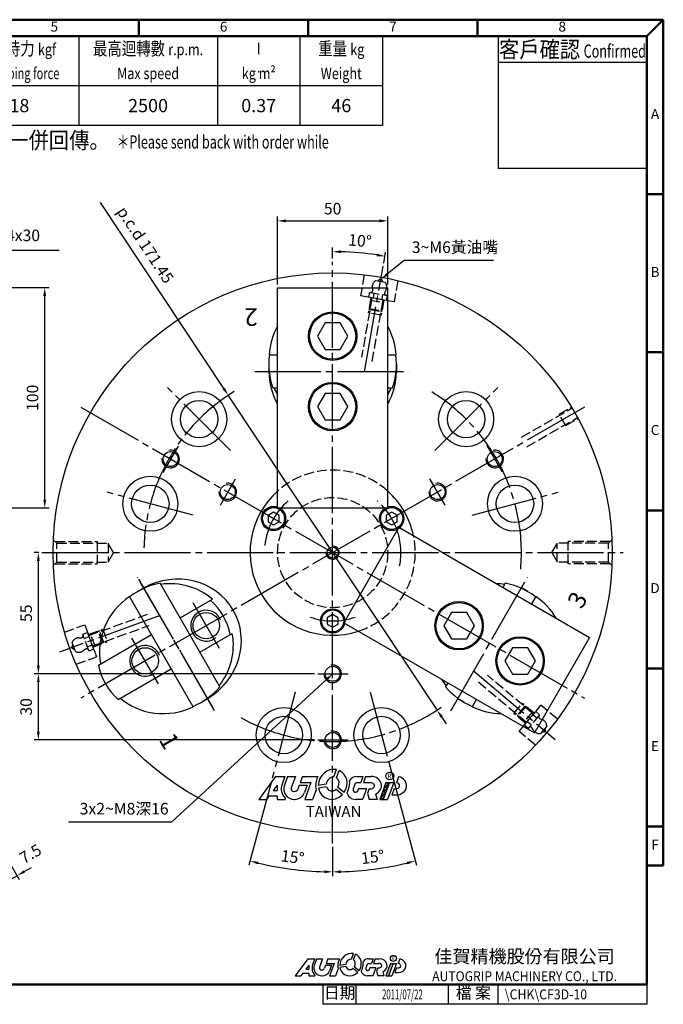
# Model space of a CAD drawing. Units: millimetres. Extents: x -8 to 1677, y -9 to 561.
# Drawn here: x 330 to 622, y -9 to 438 of the extents above; entities that cross this region are included whole.
import ezdxf
from ezdxf.enums import TextEntityAlignment as Align

# ---------------------------------------------------------------- set-up
doc = ezdxf.new("R2010")
doc.units = ezdxf.units.MM
doc.header["$LTSCALE"] = 1.5
doc.linetypes.add('CENTER', pattern=[25, 20, -1.5, 2, -1.5])
doc.linetypes.add('HIDDEN', pattern=[4, 3, -1])
doc.layers.get('0').update_dxf_attribs({"linetype": 'CONTINUOUS'})
doc.layers.get('Defpoints').update_dxf_attribs({"linetype": 'CONTINUOUS'})
doc.layers.add('AM_5', color=1, linetype='CONTINUOUS', lineweight=25)
doc.layers.add('AM_BOR', color=7, linetype='CONTINUOUS', lineweight=50)
for name, color, linetype in [('BORDER', 7, 'CONTINUOUS'), ('CENTER', 4, 'CENTER'), ('DRAW', 7, 'CONTINUOUS'), ('DRAW @ 1.5', 7, 'CONTINUOUS'), ('HIDDEN', 3, 'HIDDEN')]:
    doc.layers.add(name, color=color, linetype=linetype)
doc.styles.get("Standard").update_dxf_attribs({"font": 'romans.shx', "bigfont": 'chineset.shx'})
doc.dimstyles.new('AM_ISO$0', dxfattribs={"dimtxt": 3.5, "dimasz": 2.5, "dimexe": 1.3, "dimexo": 1, "dimgap": 1.5, "dimtad": 1, "dimdsep": 46, "dimtxsty": 'Standard', "dimcen": 0, "dimclrd": 2, "dimclre": 2, "dimclrt": 1, "dimaunit": 1, "dimadec": 3, "dimazin": 2, "dimtfac": 0.65, "dimtix": 1, "dimtmove": 1, "dimatfit": 3, "dimfxl": 0, "dimlwd": -1, "dimlwe": -1, "dimarcsym": 0})
doc.dimstyles.new('AM_ISO$2', dxfattribs={"dimtxt": 3.5, "dimasz": 2.5, "dimexe": 1.3, "dimexo": 1, "dimgap": 1.5, "dimtad": 1, "dimdsep": 46, "dimtxsty": 'Standard', "dimcen": 0, "dimclrd": 2, "dimclre": 2, "dimclrt": 1, "dimaunit": 1, "dimadec": 3, "dimazin": 2, "dimtfac": 0.65, "dimtix": 1, "dimtmove": 1, "dimatfit": 3, "dimfxl": 0, "dimlwd": -1, "dimlwe": -1, "dimarcsym": 0})
doc.dimstyles.new('AM_ISO$3', dxfattribs={"dimtxt": 3.5, "dimasz": 2.5, "dimexe": 1.3, "dimexo": 1, "dimgap": 1.5, "dimtad": 1, "dimtoh": 1, "dimdsep": 46, "dimtxsty": 'Standard', "dimcen": 0, "dimclrd": 2, "dimclre": 2, "dimclrt": 1, "dimaunit": 1, "dimadec": 3, "dimazin": 2, "dimtfac": 0.65, "dimtix": 1, "dimtmove": 0, "dimatfit": 0, "dimfxl": 0, "dimlwd": -1, "dimlwe": -1, "dimarcsym": 0})

# ---------------------------------------------------------------- blocks, each defined once
blk = doc.blocks.new('A3')
at = {"layer": 'AM_BOR', "color": 2}
for p, q in [((415, 292), (-5, 292)), ((-5, 292), (-5, 0)), ((0, 287), (-5, 292)), ((51.25, 287), (51.25, 292)), ((102.5, 287), (102.5, 292)), ((153.75, 287), (153.75, 292)), ((205, 287), (205, 292)), ((256.25, 287), (256.25, 292)), ((307.5, 287), (307.5, 292)), ((358.75, 287), (358.75, 292)), ((410, 287), (415, 292)), ((415, 36), (415, 292)), ((0, 239.16), (-5, 239.16)), ((410, 239.16), (415, 239.16)), ((0, 191.33), (-5, 191.33)), ((410, 191.33), (415, 191.33)), ((0, 143.5), (-5, 143.5)), ((410, 143.5), (415, 143.5)), ((0, 95.66), (-5, 95.66)), ((410, 95.66), (415, 95.66)), ((0, 47.83), (-5, 47.83)), ((410, 47.83), (415, 47.83)), ((410, 36), (415, 36)), ((0, 0), (-5, 0)), ((51.25, 0), (51.25, -5)), ((102.5, 0), (102.5, -5)), ((153.75, 0), (153.75, -5)), ((198, 0), (198, -5)), ((36, -5), (198, -5))]:
    blk.add_line(p, q, dxfattribs=at)
at = {"layer": 'AM_BOR'}
for p, q in [((410, 287), (0, 287)), ((0, 287), (0, 0)), ((410, 0), (410, 287)), ((0, 0), (410, 0))]:
    blk.add_line(p, q, dxfattribs=at)
at = {"layer": 'AM_BOR', "color": 1, "char_height": 3, "attachment_point": 5}
for s, insert, width in [('1', (25.62, 289.5), 51.25), ('2', (76.88, 289.5), 51.25), ('3', (128.12, 289.5), 51.25), ('4', (179.38, 289.5), 51.25), ('5', (230.62, 289.5), 51.25), ('6', (281.88, 289.5), 51.25), ('7', (333.12, 289.5), 51.25), ('8', (384.38, 289.5), 51.25), ('A', (-2.5, 263.08), 5), ('A', (412.5, 263.08), 5), ('B', (-2.5, 215.25), 5), ('B', (412.5, 215.25), 5), ('C', (-2.5, 167.41), 5), ('C', (412.5, 167.41), 5), ('D', (-2.5, 119.58), 5), ('D', (412.5, 119.58), 5), ('E', (-2.5, 71.75), 5), ('E', (412.5, 71.75), 5), ('F', (412.5, 41.91), 5), ('F', (-2.5, 23.91), 5), ('1', (43.62, -2.5), 15.25), ('2', (76.88, -2.5), 51.25), ('3', (128.12, -2.5), 51.25), ('4', (175.88, -2.5), 44.25)]:
    blk.add_mtext(s, dxfattribs=dict(at, insert=insert, width=width))
blk = doc.blocks.new('AG-A3(夾頭)標題欄')
at = {"layer": 'BORDER'}
blk.add_hatch(color=1, dxfattribs=at).paths.add_polyline_path([(-79.01, 2.6), (-78.21, 2.6), (-76.83, 6.4), (-77.63, 6.4)])
at = {"layer": 'BORDER', "color": 2}
for p, q in [((-410, 287), (-402.5, 279.5)), ((-372, 287), (-372, 260)), ((-340, 287), (-340, 260)), ((-308, 287), (-308, 260)), ((-256, 287), (-256, 260)), ((-214, 287), (-214, 260)), ((-172, 287), (-172, 260)), ((-130, 287), (-130, 260)), ((-105, 287), (-105, 260)), ((-379.5, 279.5), (-402.5, 279.5)), ((-379.5, 279.5), (-372, 272)), ((-256, 279.5), (-308, 279.5)), ((-282, 279.5), (-282, 260)), ((0, 279), (-45, 279)), ((-80, 272), (-410, 272)), ((-410, 0), (-410, -6)), ((-398, 0), (-398, -6)), ((-386, 0), (-386, -6)), ((-374, 0), (-374, -6)), ((-98, -6), (-98, 0)), ((-88, -6), (-88, 0)), ((0, 0), (0, -6)), ((-60, -6), (-60, 0)), ((-45, -6), (-45, 0)), ((-374, -6), (-410, -6)), ((0, -6), (-98, -6))]:
    blk.add_line(p, q, dxfattribs=at)
at = {"layer": 'BORDER'}
for p, q in [((-80, 287), (-80, 260)), ((-45, 287), (-45, 247)), ((-80, 260), (-410, 260)), ((0, 247), (-45, 247))]:
    blk.add_line(p, q, dxfattribs=at)
at = {"layer": 'DRAW', "color": 1}
for p, q in [((-89.4, 7.69), (-88.8, 9.34)), ((-88.83, 7.5), (-88.23, 9.17)), ((-91.14, 6.05), (-92.97, 5.73)), ((-77.63, 6.4), (-79.01, 2.6)), ((-76.83, 6.4), (-78.21, 2.6)), ((-77.63, 6.4), (-76.83, 6.4)), ((-91.09, 5.45), (-92.92, 5.13)), ((-88.88, 4.92), (-87.47, 3.74)), ((-88.49, 5.38), (-87.1, 4.21)), ((-79.01, 2.6), (-78.21, 2.6))]:
    blk.add_line(p, q, dxfattribs=at)
at = {"layer": 'DRAW', "color": 5}
for p, q in [((-102.66, 7.8), (-106.5, 2.6)), ((-102.66, 7.8), (-100.55, 7.8)), ((-100.55, 7.8), (-101.2, 6.01)), ((-99.95, 7.8), (-100.67, 5.82)), ((-99.95, 7.8), (-98.15, 7.8)), ((-98.15, 7.8), (-99.09, 5.21)), ((-96.55, 7.8), (-97.06, 6.4)), ((-97.06, 6.4), (-94.66, 6.4)), ((-96.55, 7.8), (-93.02, 7.8)), ((-94.66, 6.4), (-96.04, 2.6)), ((-84.67, 6.01), (-85.04, 5.01)), ((-84.15, 7.8), (-82.82, 7.8)), ((-84.11, 6.4), (-83.33, 6.4)), ((-82.82, 7.8), (-83.33, 6.4)), ((-82.22, 7.8), (-82.73, 6.4)), ((-82.73, 6.4), (-81.2, 6.4)), ((-82.22, 7.8), (-81, 7.8)), ((-75.83, 6.4), (-77.21, 2.6)), ((-76.83, 6.4), (-75.83, 6.4)), ((-74.74, 7.74), (-75.24, 6.38)), ((-104.11, 3.4), (-104.7, 2.6)), ((-104.11, 3.4), (-102.3, 3.4)), ((-102.3, 5.85), (-103.22, 4.6)), ((-103.22, 4.6), (-102.3, 4.6)), ((-102.3, 5.85), (-102.3, 4.6)), ((-102.3, 3.4), (-102.3, 2.6)), ((-98.53, 4.4), (-98.35, 4.4)), ((-97.28, 5.8), (-97.6, 4.93)), ((-97.28, 5.8), (-95.48, 5.8)), ((-95.48, 5.8), (-96.07, 4.18)), ((-93.46, 4.76), (-94.24, 2.6)), ((-84.13, 4.2), (-84.47, 4.2)), ((-83.84, 5), (-84.13, 4.2)), ((-82.04, 5), (-83.84, 5)), ((-82.04, 5), (-82.91, 2.6)), ((-81.44, 5), (-81.79, 4.02)), ((-81.79, 4.02), (-81.41, 2.6)), ((-81.44, 5), (-81.2, 5)), ((-79.94, 3.82), (-79.61, 2.6)), ((-75.74, 5), (-76.25, 3.6)), ((-76.25, 3.6), (-75.3, 3.6)), ((-75.74, 5), (-75.5, 5)), ((-106.5, 2.6), (-104.7, 2.6)), ((-102.3, 2.6), (-100.5, 2.6)), ((-100.5, 2.89), (-100.5, 2.6)), ((-98.42, 2.6), (-98.32, 2.6)), ((-96.04, 2.6), (-94.24, 2.6)), ((-82.91, 2.6), (-84.53, 2.6)), ((-79.61, 2.6), (-81.41, 2.6)), ((-78.21, 2.6), (-77.21, 2.6))]:
    blk.add_line(p, q, dxfattribs=at)
at = {"layer": 'DRAW', "color": 1}
blk.add_circle((-76.73, 7.9), 0.9, dxfattribs=at)
at = {"layer": 'DRAW', "color": 5}
for centre, radius, start, end in [((-98.41, 5), 2.96, 160, 225.2951), ((-84.15, 5.8), 2, 90, 149.0453), ((-84.11, 5.8), 0.6, 90, 160), ((-98.42, 5), 2.4, 160, 270), ((-98.53, 5), 0.6, 160, 270), ((-98.35, 5.2), 0.8, 270, 340), ((-98.32, 5), 2.4, 270, 340), ((-84.53, 4.64), 2.04, 196.7711, 270), ((-84.47, 4.8), 0.6, 160, 270)]:
    blk.add_arc(centre, radius, start, end, dxfattribs=at)
for centre, major_axis, ratio, start_param, end_param in [((-81.2, 5.7), (-1, 0), 0.7, 1.570796, 4.712389), ((-81, 5.7), (2.4, 0), 0.875, 5.17, 7.853982), ((-75.5, 5.7), (-1, 0), 0.7, 1.570796, 4.447093), ((-75.3, 5.7), (2.4, 0), 0.875, 4.712389, 7.618649)]:
    blk.add_ellipse(centre, major_axis=major_axis, ratio=ratio, start_param=start_param, end_param=end_param, dxfattribs=at)
at = {"layer": 'DRAW', "color": 1}
for points in [[(-88.8, 9.34), (-90.85, 9.73), (-92.93, 8.05), (-92.97, 5.73)], [(-87.1, 4.21), (-85.92, 5.97), (-86.32, 8.28), (-88.23, 9.17)], [(-89.4, 7.69), (-90.27, 7.78), (-91.13, 6.87), (-91.14, 6.05)], [(-88.49, 5.38), (-88.06, 6.14), (-88.17, 7.05), (-88.83, 7.5)], [(-92.92, 5.13), (-92.46, 2.5), (-89.39, 1.72), (-87.47, 3.74)], [(-91.09, 5.45), (-90.8, 4.47), (-89.69, 4.21), (-88.88, 4.92)]]:
    blk.add_open_spline(points, degree=3, dxfattribs=at)
at = {"layer": 'DRAW', "color": 5}
for points, knots in [([(-93.02, 7.8), (-93.04, 7.76), (-93.12, 7.62), (-93.31, 7.2), (-93.46, 6.77), (-93.58, 5.86), (-93.6, 5.31), (-93.46, 4.76)], [4.5774605, 4.5774605, 4.5774605, 4.5774605, 4.6042224, 4.6042224, 4.9695445, 4.9695445, 5.3160963, 5.3160963, 5.3160963, 5.3160963]), ([(-86.48, 4.05), (-86.32, 4.33), (-86.18, 4.61), (-85.86, 5.53), (-85.79, 6.19), (-85.87, 6.83)], [0.029167, 0.029167, 0.029167, 0.029167, 0.1627537, 0.1627537, 0.4521303, 0.4521303, 0.4521303, 0.4521303])]:
    blk.add_open_spline(points, degree=3, knots=knots, dxfattribs=at)
at = {"layer": 'BORDER', "color": 1}
for s, insert, char_height, width, attachment_point in [('{\\H1.4286x;\\W0.9;客戶確認\\W0.7; \\H0.8x;Confirmed}', (-22.5, 283), 3.5, 45, 5), ('{\\W0.9;＊訂購時請將圖面連同訂單一併回傳。\\W0.7;  \\H0.8x;＊Please send back with order while ordering.}', (-267, 258), 5, 187, 1), ('{\\H1.3333x;\\W0.8;＊為確保產品品質日益精進，敝公司擁有設計變更之權。    \\H0.875x;＊Subject to technical changes。}', (-408, 0.5), 3, 209.3467, 7), ('A3', (-404, -3), 3, 12, 5), ('{\\W0.7;版本\\H0.85714x;/\\H1.1667x;次}', (-392, -3), 3.5, 12, 5), ('日期', (-93, -3), 3.5, 10, 5), ('檔 案', (-52.5, -3), 3.5, 15, 5)]:
    blk.add_mtext(s, dxfattribs=dict(at, insert=insert, char_height=char_height, width=width, attachment_point=attachment_point))
at = {"layer": 'BORDER', "color": 3}
for s, insert, char_height, width, attachment_point in [('{\\H1.3333x;規格 \\H0.875x;Spec.}', (-391, 283.25), 3, 38, 5), ('{\\H1.3333x;\\W0.8;楔心行程 \\H0.875x;mm}', (-356, 283.25), 3, 32, 5), ('{\\H1.3333x;\\W0.8;爪行程\\H0.875x;(\\H1.1429x;直徑\\H0.875x;)mm}', (-324, 283.25), 3, 32, 5), ('{\\H1.3333x;\\W0.7;夾持直徑 \\H0.875x;Chucking Dia. mm}', (-282, 283.25), 3, 52, 5), ('{\\H1.3333x;\\W0.8;容許油壓缸推力 \\H0.875x;kgf}', (-235, 283.25), 3, 42, 5), ('{\\H1.3333x;\\W0.8;最大夾持力 \\H0.875x;kgf}', (-193, 283.25), 3, 42, 5), ('{\\H1.3333x;\\W0.8;最高迴轉數 \\H0.875x;r.p.m.}', (-151, 283.25), 3, 42, 5), ('{\\W0.8;I}', (-117.5, 283.25), 3.5, 25, 5), ('{\\H1.3333x;\\W0.8;重量 \\H0.875x;kg}', (-92.5, 283.25), 3, 25, 5), ('{\\H1.3333x;型號 \\H0.875x;Model}', (-391, 275.75), 3, 38, 5), ('{\\W0.6;Plunger Stroke}', (-356, 275.75), 3.5, 32, 5), ('{\\W0.6;Jaw Stroke (Dia.)}', (-324, 275.75), 3.5, 32, 5), ('{\\H1.3333x;\\W0.8;最大 \\H0.875x;Max.}', (-295, 275.75), 3, 26, 5), ('{\\H1.3333x;\\W0.8;最小 \\H0.875x;min.}', (-269, 275.75), 3, 26, 5), ('{\\W0.8;Max D.B. pull}', (-235, 275.75), 3.5, 42, 5), ('{\\W0.7;Max clamping force}', (-193, 275.75), 3.5, 42, 5), ('{\\W0.8;Max speed}', (-151, 275.75), 3.5, 42, 5), ('{\\W0.8;kg m²}', (-117.5, 275.75), 3.5, 25, 5), ('{\\W0.8;Weight}', (-92.5, 275.75), 3.5, 25, 5), ('{\\W0.8;.}', (-117.5, 279.5), 3.5, 25, 2)]:
    blk.add_mtext(s, dxfattribs=dict(at, insert=insert, char_height=char_height, width=width, attachment_point=attachment_point))
at = {"layer": 'BORDER', "insert": (-37, 8.5), "char_height": 4, "width": 74, "attachment_point": 5}
blk.add_mtext('{\\fDFLiShuW5-B5|b0|i0|c136|p65;佳賀精機股份有限公司}', dxfattribs=at)
at = {"layer": 'BORDER', "color": 1, "lineweight": 25, "insert": (-37, 2.5), "char_height": 3, "width": 74, "attachment_point": 5}
blk.add_mtext('{\\W0.9;AUTOGRIP MACHINERY CO., LTD.}', dxfattribs=at)
at = {"layer": 'BORDER', "color": 1, "width": 0.9}
blk.add_attdef('型號', text='', height=4.5, dxfattribs=at).set_placement((-391, 266), align=Align.MIDDLE_CENTER)
at = {"layer": 'BORDER', "color": 1}
for tag, height, p in [('楔心行程', 4, (-356, 266)), ('爪行程', 4, (-324, 266)), ('最大夾持徑', 4, (-295, 266)), ('最小夾持徑', 4, (-269, 266)), ('容許推力', 4, (-235, 266)), ('最大夾持力', 4, (-193, 266)), ('最高轉數', 4, (-151, 266)), ('重量', 4, (-92.5, 266)), ('GD', 4, (-117.5, 266)), ('B.1', 3, (-380, -3)), ('GEN-TITLE-DAT{5.44}', 3, (-74, -3))]:
    blk.add_attdef(tag, text='', height=height, dxfattribs=at).set_placement(p, align=Align.MIDDLE_CENTER)
at = {"layer": 'BORDER'}
blk.add_attdef('名稱', (-408, 9.5), '', height=8, dxfattribs=at)
at = {"layer": 'BORDER', "width": 0.8}
blk.add_attdef('NAME', (-318, 9.5), '', height=7, dxfattribs=at)
at = {"layer": 'BORDER', "color": 1}
blk.add_attdef('GEN-TITLE-DWG{10.8}', text='', height=3, dxfattribs=at).set_placement((-43, -3), align=Align.MIDDLE_LEFT)
at = {"layer": 'DRAW', "color": 1}
blk.add_text('R', height=1.08, dxfattribs=at).set_placement((-77.29, 7.36))
blk = doc.blocks.new('*D16')
at = {"layer": 'Defpoints', "color": 0}
for p in [(497.33, 346.67), (447.33, 316.34), (497.33, 316.34)]:
    blk.add_point(p, dxfattribs=at)
at = {"layer": 'DRAW', "color": 2}
for p, q in [((447.33, 317.84), (447.33, 348.62)), ((451.08, 346.67), (493.58, 346.67)), ((497.33, 317.84), (497.33, 348.62))]:
    blk.add_line(p, q, dxfattribs=at)
for points in [[(451.08, 347.29), (451.08, 346.04), (447.33, 346.67)], [(493.58, 347.29), (493.58, 346.04), (497.33, 346.67)]]:
    blk.add_solid(points, dxfattribs=at)
at = {"layer": 'DRAW', "color": 1, "insert": (472.33, 351.54), "char_height": 5.25, "attachment_point": 5}
blk.add_mtext('50', dxfattribs=at)
blk = doc.blocks.new('*D21')
at = {"layer": 'Defpoints', "color": 0}
for p in [(285.65, 316.34), (341.56, 316.34), (285.65, 216.34)]:
    blk.add_point(p, dxfattribs=at)
at = {"layer": 'DRAW', "color": 2}
for p, q in [((287.15, 316.34), (343.51, 316.34)), ((341.56, 220.09), (341.56, 312.59)), ((287.15, 216.34), (343.51, 216.34))]:
    blk.add_line(p, q, dxfattribs=at)
for points in [[(340.94, 312.59), (342.19, 312.59), (341.56, 316.34)], [(340.94, 220.09), (342.19, 220.09), (341.56, 216.34)]]:
    blk.add_solid(points, dxfattribs=at)
at = {"layer": 'DRAW', "color": 1, "insert": (336.69, 266.34), "char_height": 5.25, "attachment_point": 5, "rotation": 90}
blk.add_mtext('100', dxfattribs=at)
blk = doc.blocks.new('*D25')
at = {"layer": 'Defpoints', "color": 0}
for p in [(338.68, 196.04), (340.33, 196.04), (465.54, 141.04)]:
    blk.add_point(p, dxfattribs=at)
at = {"layer": 'DRAW', "color": 2}
for p, q in [((338.83, 196.04), (336.73, 196.04)), ((338.68, 144.79), (338.68, 192.29)), ((464.04, 141.04), (336.73, 141.04))]:
    blk.add_line(p, q, dxfattribs=at)
for points in [[(338.05, 192.29), (339.3, 192.29), (338.68, 196.04)], [(338.05, 144.79), (339.3, 144.79), (338.68, 141.04)]]:
    blk.add_solid(points, dxfattribs=at)
at = {"layer": 'DRAW', "color": 1, "insert": (333.8, 168.54), "char_height": 5.25, "attachment_point": 5, "rotation": 90}
blk.add_mtext('55', dxfattribs=at)
blk = doc.blocks.new('*D24')
at = {"layer": 'Defpoints', "color": 0}
for p in [(338.68, 141.04), (465.54, 141.04), (465.54, 111.04)]:
    blk.add_point(p, dxfattribs=at)
at = {"layer": 'DRAW', "color": 2}
for p, q in [((464.04, 141.04), (336.73, 141.04)), ((338.68, 114.79), (338.68, 137.29)), ((464.04, 111.04), (336.73, 111.04))]:
    blk.add_line(p, q, dxfattribs=at)
for points in [[(338.05, 137.29), (339.3, 137.29), (338.68, 141.04)], [(338.05, 114.79), (339.3, 114.79), (338.68, 111.04)]]:
    blk.add_solid(points, dxfattribs=at)
at = {"layer": 'DRAW', "color": 1, "insert": (333.8, 126.04), "char_height": 5.25, "attachment_point": 5, "rotation": 90}
blk.add_mtext('30', dxfattribs=at)
blk = doc.blocks.new('A$C2D4751A4')
at = {"layer": 'DRAW'}
for p, q in [((6.21, 12.66), (3.71, 11.22)), ((3.71, 11.22), (3.71, 8.33)), ((8.71, 11.22), (6.21, 12.66)), ((8.71, 8.33), (8.71, 11.22)), ((3.71, 8.33), (6.21, 6.89)), ((6.21, 6.89), (8.71, 8.33))]:
    blk.add_line(p, q, dxfattribs=at)
blk.add_circle((6.21, 9.78), 5, dxfattribs=at)
blk = doc.blocks.new('A$C16785D5B')
at = {"layer": 'HIDDEN'}
for p, q in [((3, 14.02), (7.26, 13.42)), ((1.73, 9.69), (1.55, 10.57)), ((7.7, 9.7), (7.28, 8.91)), ((0.32, 8.54), (0, 6.26)), ((8, 5.13), (0, 6.26)), ((0.32, 8.54), (8.32, 7.41)), ((1.03, 6.11), (0.35, 1.26)), ((0.6, 0.92), (1.18, 5.01)), ((0.88, 5.05), (6.82, 4.22)), ((2.32, 8.25), (2, 5.98)), ((6.32, 7.69), (6, 5.41)), ((6.97, 5.28), (6.29, 0.43)), ((8.32, 7.41), (8, 5.13)), ((0.77, 0.7), (0.35, 1.26)), ((0.35, 1.26), (6.29, 0.43)), ((0.77, 0.7), (5.73, 0)), ((5.73, 0), (6.29, 0.43)), ((5.95, 0.17), (6.53, 4.26))]:
    blk.add_line(p, q, dxfattribs=at)
for centre, radius, start, end in [((4.78, 11.24), 3.3, 122.7491, 191.7718), ((5.11, 13.59), 1, 359.5072, 164.4928), ((4.78, 11.24), 3.3, 332.2282, 41.2509), ((0.76, 9.48), 1, 262, 11.7718), ((8.17, 8.44), 1, 152.2282, 262)]:
    blk.add_arc(centre, radius, start, end, dxfattribs=at)
blk = doc.blocks.new('*D40')
at = {"layer": 'Defpoints', "color": 0}
for p in [(424.93, 267.46), (519.74, 124.61)]:
    blk.add_point(p, dxfattribs=at)
at = {"layer": 'DRAW', "color": 2}
for p, q in [((422.85, 270.59), (366.87, 354.93)), ((519.74, 124.61), (424.93, 267.46)), ((521.81, 121.49), (523.88, 118.36))]:
    blk.add_line(p, q, dxfattribs=at)
for points in [[(423.37, 270.93), (422.33, 270.24), (424.93, 267.46)], [(522.33, 121.83), (521.29, 121.14), (519.74, 124.61)]]:
    blk.add_solid(points, dxfattribs=at)
at = {"layer": 'DRAW', "color": 1, "insert": (386.73, 335.4), "char_height": 5.25, "attachment_point": 5, "rotation": 303.5725}
blk.add_mtext('p.c.d 171.45', dxfattribs=at)
blk = doc.blocks.new('*D26')
at = {"layer": 'Defpoints', "color": 0}
for p in [(305.83, 89.51), (309.33, 68.44), (322.5, 45.63)]:
    blk.add_point(p, dxfattribs=at)
at = {"layer": 'DRAW', "color": 2}
for p, q in [((306.58, 88.21), (329.97, 47.69)), ((310.08, 67.14), (323.48, 43.94)), ((329, 49.38), (322.5, 45.63)), ((332.25, 51.25), (335.49, 53.13)), ((319.26, 43.75), (316.01, 41.88))]:
    blk.add_line(p, q, dxfattribs=at)
for points in [[(331.93, 51.79), (332.56, 50.71), (329, 49.38)], [(318.94, 44.29), (319.57, 43.21), (322.5, 45.63)]]:
    blk.add_solid(points, dxfattribs=at)
at = {"layer": 'DRAW', "color": 1, "insert": (335.42, 58.73), "char_height": 5.25, "attachment_point": 5, "rotation": 30}
blk.add_mtext('7.5', dxfattribs=at)
blk = doc.blocks.new('*S56')
at = {"layer": 'AM_5', "color": 2}
for p, q in [((296.19, 333.18), (265.7, 302.69)), ((348.17, 333.18), (296.19, 333.18))]:
    blk.add_line(p, q, dxfattribs=at)
at = {"layer": 'AM_5', "color": 2, "linetype": 'Continuous'}
blk.add_trace([(265.26, 303.13), (266.14, 302.25), (263.05, 300.04)], dxfattribs=at)
at = {"layer": 'AM_5', "color": 1, "insert": (298.67, 335.81), "char_height": 5.25, "attachment_point": 7}
blk.add_mtext('2x3~M14x30', dxfattribs=at)
blk = doc.blocks.new('AFSDF')
at = {"layer": 'DRAW'}
for p, q in [((4.74, 32.38), (8.63, 32.38)), ((58.63, 32.38), (62.53, 32.38)), ((4.63, 28.13), (4.63, 24.88)), ((62.63, 28.13), (62.63, 24.88)), ((6.45, 17.38), (8.63, 17.38)), ((58.63, 17.38), (60.82, 17.38))]:
    blk.add_line(p, q, dxfattribs=at)
for centre, start_param, end_param in [((33.63, 29.77), 1.039338, 1.485982), ((33.63, 29.77), 4.797204, 5.243847), ((33.63, 28.13), 1.432571, 1.926514), ((33.63, 28.13), 4.356672, 4.850614), ((33.63, 29.77), 1.98377, 2.102255), ((33.63, 29.77), 4.180931, 4.299415)]:
    blk.add_ellipse(centre, major_axis=(0, 30.86), ratio=0.939693, start_param=start_param, end_param=end_param, dxfattribs=at)
blk = doc.blocks.new('Autogrip1')
at = {"layer": 'DRAW'}
h = blk.add_hatch(dxfattribs=at)
h.set_pattern_fill('NET', color=1, scale=0.375, angle=45, style=0)
h.set_pattern_definition([(45, (-644.2909, -181.0049), (-0.841899, 0.841899), []), (135, (-644.2909, -181.0049), (-0.841899, -0.841899), [])])
h.paths.add_polyline_path([(68.72, 0), (70.72, 0), (74.18, 9.5), (72.18, 9.5)])
for p, q in [((42.74, 12.72), (44.24, 16.86)), ((9.59, 13), (0, 0)), ((9.59, 13), (14.87, 13)), ((14.87, 13), (13.25, 8.53)), ((16.37, 13), (14.57, 8.05)), ((16.37, 13), (20.87, 13)), ((20.87, 13), (18.51, 6.51)), ((24.87, 13), (23.6, 9.5)), ((24.87, 13), (33.7, 13)), ((44.16, 12.25), (45.68, 16.42)), ((55.87, 13), (59.2, 13)), ((59.2, 13), (57.93, 9.5)), ((60.7, 13), (59.43, 9.5)), ((60.7, 13), (63.75, 13)), ((79.4, 12.86), (78.16, 9.44)), ((10.5, 8.13), (8.19, 5)), ((10.5, 8.13), (10.5, 5)), ((23.06, 8), (22.26, 5.82)), ((23.06, 8), (27.56, 8)), ((23.6, 9.5), (29.6, 9.5)), ((27.56, 8), (26.08, 3.95)), ((29.6, 9.5), (26.14, 0)), ((38.4, 8.63), (33.84, 7.82)), ((38.52, 7.12), (33.95, 6.32)), ((44.06, 5.8), (47.57, 2.85)), ((45.03, 6.94), (48.51, 4.02)), ((54.57, 8.51), (53.66, 6.01)), ((56.65, 6), (55.93, 4)), ((55.98, 9.5), (57.93, 9.5)), ((61.15, 6), (56.65, 6)), ((61.15, 6), (58.97, 0)), ((59.43, 9.5), (63.25, 9.5)), ((62.65, 6), (61.77, 3.56)), ((62.65, 6), (63.25, 6)), ((72.18, 9.5), (68.72, 0)), ((74.18, 9.5), (70.72, 0)), ((72.18, 9.5), (74.18, 9.5)), ((76.68, 9.5), (73.22, 0)), ((74.18, 9.5), (76.68, 9.5)), ((76.9, 6), (75.63, 2.5)), ((76.9, 6), (77.5, 6)), ((5.98, 2), (4.5, 0)), ((5.98, 2), (10.5, 2)), ((8.19, 5), (10.5, 5)), ((10.5, 2), (10.5, 0)), ((15, 0.73), (15, 0)), ((19.92, 4.5), (20.38, 4.5)), ((32.61, 5.4), (30.64, 0)), ((55.93, 4), (55.07, 4)), ((61.77, 3.56), (62.72, 0)), ((66.4, 3.06), (67.22, 0)), ((75.63, 2.5), (78, 2.5)), ((0, 0), (4.5, 0)), ((10.5, 0), (15, 0)), ((20.21, 0), (20.44, 0)), ((26.14, 0), (30.64, 0)), ((58.97, 0), (54.92, 0)), ((67.22, 0), (62.72, 0)), ((68.72, 0), (70.72, 0)), ((70.72, 0), (73.22, 0))]:
    blk.add_line(p, q, dxfattribs=at)
blk.add_circle((74.43, 13.25), 2.25, dxfattribs=at)
for centre, radius, start, end in [((55.87, 8), 5, 90, 149.0453), ((20.21, 6), 7.41, 160, 225.2951), ((20.21, 6), 6, 160, 270), ((19.92, 6), 1.5, 160, 270), ((20.38, 6.5), 2, 270, 340), ((55.07, 5.5), 1.5, 160, 270), ((55.98, 8), 1.5, 90, 160), ((20.44, 6), 6, 270, 340), ((54.92, 5.1), 5.1, 196.7711, 270)]:
    blk.add_arc(centre, radius, start, end, dxfattribs=at)
for centre, major_axis, ratio, start_param, end_param in [((63.75, 7.75), (6, 0), 0.875, 5.17, 7.853982), ((78, 7.75), (6, 0), 0.875, 4.712389, 7.618649), ((63.25, 7.75), (-2.5, 0), 0.7, 1.570796, 4.712389), ((77.5, 7.75), (-2.5, 0), 0.7, 1.570796, 4.447093)]:
    blk.add_ellipse(centre, major_axis=major_axis, ratio=ratio, start_param=start_param, end_param=end_param, dxfattribs=at)
for points in [[(44.24, 16.86), (39.13, 17.83), (33.91, 13.64), (33.84, 7.82)], [(42.74, 12.72), (40.57, 12.94), (38.42, 10.66), (38.4, 8.63)], [(45.03, 6.94), (46.11, 8.85), (45.83, 11.13), (44.16, 12.25)], [(48.51, 4.02), (51.45, 8.42), (50.45, 14.21), (45.68, 16.42)], [(33.95, 6.32), (35.11, -0.24), (42.77, -2.19), (47.57, 2.85)], [(38.52, 7.12), (39.25, 4.67), (42.04, 4.02), (44.06, 5.8)]]:
    blk.add_open_spline(points, degree=3, dxfattribs=at)
for points, knots in [([(33.7, 13), (33.64, 12.9), (33.46, 12.55), (32.96, 11.5), (32.61, 10.44), (32.3, 8.16), (32.25, 6.76), (32.61, 5.4)], [4.5774605, 4.5774605, 4.5774605, 4.5774605, 4.6042224, 4.6042224, 4.9695445, 4.9695445, 5.3160963, 5.3160963, 5.3160963, 5.3160963]), ([(50.04, 3.63), (50.46, 4.31), (50.79, 5.03), (51.6, 7.34), (51.79, 8.99), (51.58, 10.57)], [0.029167, 0.029167, 0.029167, 0.029167, 0.1627537, 0.1627537, 0.4521303, 0.4521303, 0.4521303, 0.4521303])]:
    blk.add_open_spline(points, degree=3, knots=knots, dxfattribs=at)
blk.add_text('R', height=2.7, dxfattribs=at).set_placement((73.01, 11.9))
blk = doc.blocks.new('A$C59C738B7')
at = {"layer": 'DRAW'}
blk.add_text('TAIWAN', height=5, dxfattribs=at).set_placement((-12.22, 0))
blk = doc.blocks.new('*D37')
at = {"layer": 'Defpoints', "color": 0}
for p in [(472.33, 328.04), (455.34, 132.63), (444.9, 93.66), (472.33, 64.04), (447.17, 53.32)]:
    blk.add_point(p, dxfattribs=at)
at = {"layer": 'DRAW', "color": 2}
for p, q in [((444.51, 92.22), (434.32, 54.18)), ((472.33, 62.54), (472.33, 49.17))]:
    blk.add_line(p, q, dxfattribs=at)
blk.add_arc((472.33, 196.04), 144.92, 256.4827, 268.5173, dxfattribs=at)
for points in [[(438.3, 54.53), (438.61, 55.74), (434.82, 56.06)], [(468.59, 51.79), (468.57, 50.54), (472.33, 51.12)]]:
    blk.add_solid(points, dxfattribs=at)
at = {"layer": 'DRAW', "color": 1, "insert": (454.05, 57.19), "char_height": 5.25, "attachment_point": 5, "rotation": 352.5}
blk.add_mtext('15°', dxfattribs=at)
blk = doc.blocks.new('*D38')
at = {"layer": 'Defpoints', "color": 0}
for p in [(472.33, 328.04), (472.33, 196.04), (497.75, 101.16), (472.33, 64.04), (484.96, 51.67)]:
    blk.add_point(p, dxfattribs=at)
at = {"layer": 'DRAW', "color": 2}
for p, q in [((498.14, 99.71), (510.34, 54.18)), ((472.33, 62.54), (472.33, 49.17))]:
    blk.add_line(p, q, dxfattribs=at)
blk.add_arc((472.33, 196.04), 144.92, 271.4827, 283.5173, dxfattribs=at)
for points in [[(506.05, 55.74), (506.36, 54.53), (509.84, 56.06)], [(476.09, 50.54), (476.07, 51.79), (472.33, 51.12)]]:
    blk.add_solid(points, dxfattribs=at)
at = {"layer": 'DRAW', "color": 1, "insert": (490.61, 57.19), "char_height": 5.25, "attachment_point": 5, "rotation": 7.5}
blk.add_mtext('15°', dxfattribs=at)
blk = doc.blocks.new('*S60')
at = {"layer": 'AM_5', "color": 2}
for p, q in [((399.34, 73.78), (469.57, 138.5)), ((352.34, 73.78), (399.34, 73.78))]:
    blk.add_line(p, q, dxfattribs=at)
at = {"layer": 'AM_5', "color": 2, "linetype": 'Continuous'}
blk.add_trace([(470, 138.04), (469.15, 138.96), (472.33, 141.04)], dxfattribs=at)
at = {"layer": 'AM_5', "color": 1, "insert": (397.84, 75.53), "char_height": 5.25, "attachment_point": 9}
blk.add_mtext('3x2~M8深16', dxfattribs=at)
blk = doc.blocks.new('*S61')
at = {"layer": 'AM_5', "color": 2}
for p, q in [((504.77, 328.71), (497.11, 322.46)), ((545.45, 328.71), (504.77, 328.71))]:
    blk.add_line(p, q, dxfattribs=at)
at = {"layer": 'AM_5', "color": 2, "linetype": 'Continuous'}
blk.add_trace([(496.72, 322.95), (497.51, 321.98), (494.2, 320.09)], dxfattribs=at)
at = {"layer": 'AM_5', "color": 1, "insert": (508.27, 330.46), "char_height": 5.25, "attachment_point": 7}
blk.add_mtext('3~M6黃油嘴', dxfattribs=at)
blk = doc.blocks.new('*D39')
at = {"layer": 'Defpoints', "color": 0}
for p in [(488.19, 331.76), (472.33, 328.04), (495.25, 326.03), (486.79, 278.07), (472.33, 64.04)]:
    blk.add_point(p, dxfattribs=at)
at = {"layer": 'DRAW', "color": 2}
for p, q in [((472.33, 329.54), (472.33, 334.63)), ((495.51, 327.51), (496.4, 332.53))]:
    blk.add_line(p, q, dxfattribs=at)
blk.add_arc((472.33, 196.04), 136.65, 81.5724, 88.4276, dxfattribs=at)
for points in [[(476.07, 332.01), (476.09, 333.26), (472.33, 332.68)], [(492.46, 331.83), (492.26, 330.59), (496.06, 330.61)]]:
    blk.add_solid(points, dxfattribs=at)
at = {"layer": 'DRAW', "color": 1, "insert": (484.66, 337.02), "char_height": 5.25, "attachment_point": 5, "rotation": 355}
blk.add_mtext('10°', dxfattribs=at)

msp = doc.modelspace()

# ---------------------------------------------------------------- linework, layer by layer
msp.add_ellipse((395.88, 151.899), major_axis=(-26.727, -15.431), ratio=0.9396926, start_param=5.9676296, end_param=6.5987411)
at = {"layer": 'CENTER', "linetype": 'CENTER'}
for p, q in [((472.33, 64.038), (472.33, 328.038)), ((436.979, 278.338), (506.826, 278.338)), ((425.914, 242.454), (397.388, 270.98)), ((518.746, 242.454), (547.273, 270.98)), ((358.015, 262.038), (586.646, 130.038)), ((586.646, 262.038), (358.015, 130.038)), ((402.111, 244.414), (395.218, 232.475)), ((549.335, 232.661), (542.442, 244.6)), ((428.092, 229.414), (421.199, 217.475)), ((523.355, 217.661), (516.461, 229.6)), ((408.925, 213.027), (369.957, 223.468)), ((535.736, 213.027), (574.704, 223.468)), ((340.33, 196.038), (604.33, 196.038)), ((418.732, 124.272), (383.808, 184.762)), ((525.928, 124.272), (560.852, 184.762)), ((420.913, 152.495), (408.913, 173.28)), ((393.2, 136.495), (381.2, 157.28)), ((465.544, 141.038), (479.33, 141.038)), ((455.341, 132.632), (444.899, 93.664)), ((489.32, 132.632), (499.761, 93.664)), ((465.544, 111.038), (479.33, 111.038))]:
    msp.add_line(p, q, dxfattribs=at)
at = {"layer": 'CENTER'}
for p, q in [((486.795, 278.071), (495.252, 326.032)), ((417.873, 125.759), (384.239, 184.016)), ((394.055, 167.548), (348.291, 150.891)), ((536.141, 142.494), (573.448, 111.19))]:
    msp.add_line(p, q, dxfattribs=at)
at = {"layer": 'CENTER', "linetype": 'CENTER'}
for radius, start, end in [(85.725, 121.43801, 178.54378), (85.725, 354.98106, 58.34046), (31, 130.64057, 173.96803), (31, 348.90105, 49.32921), (31, 250.64057, 289.32921), (85.725, 240.89558, 305.1369)]:
    msp.add_arc((472.33, 196.038), radius, start, end, dxfattribs=at)
at = {"layer": 'DRAW'}
for p, q in [((447.33, 216.338), (447.33, 316.338)), ((447.33, 316.338), (497.33, 316.338)), ((497.33, 216.338), (497.33, 316.338)), ((468.866, 300.338), (465.402, 294.338)), ((475.794, 300.338), (468.866, 300.338)), ((479.258, 294.338), (475.794, 300.338)), ((465.402, 294.338), (468.866, 288.338)), ((475.794, 288.338), (479.258, 294.338)), ((468.866, 288.338), (475.794, 288.338)), ((468.866, 268.338), (465.402, 262.338)), ((475.794, 268.338), (468.866, 268.338)), ((479.258, 262.338), (475.794, 268.338)), ((465.402, 262.338), (468.866, 256.338)), ((475.794, 256.338), (479.258, 262.338)), ((468.866, 256.338), (475.794, 256.338)), ((447.33, 216.338), (497.33, 216.338)), ((502.411, 207.538), (477.411, 164.237)), ((502.411, 207.538), (589.013, 157.538)), ((383.744, 178.378), (386.556, 180.002)), ((421.144, 135.095), (393.959, 182.18)), ((409.009, 126.113), (380.113, 176.162)), ((403.052, 166.432), (417.732, 174.908)), ((526.284, 168.888), (522.82, 162.888)), ((533.212, 168.888), (526.284, 168.888)), ((536.676, 162.888), (533.212, 168.888)), ((477.411, 164.237), (564.013, 114.237)), ((522.82, 162.888), (526.284, 156.888)), ((533.212, 156.888), (536.676, 162.888)), ((365.973, 145.024), (390.061, 158.932)), ((412.052, 150.843), (426.732, 159.319)), ((526.284, 156.888), (533.212, 156.888)), ((589.013, 157.538), (564.013, 114.237)), ((553.996, 152.888), (550.532, 146.888)), ((560.925, 152.888), (553.996, 152.888)), ((564.389, 146.888), (560.925, 152.888)), ((374.973, 129.436), (399.061, 143.343)), ((550.532, 146.888), (553.996, 140.888)), ((560.925, 140.888), (564.389, 146.888)), ((553.996, 140.888), (560.925, 140.888)), ((412.744, 128.149), (415.556, 129.773))]:
    msp.add_line(p, q, dxfattribs=at)
for centre, radius in [((472.33, 196.038), 127), ((472.33, 294.338), 11), ((472.33, 294.338), 10.5), ((472.33, 262.338), 11), ((472.33, 262.338), 10.5), ((411.714, 256.654), 12.5), ((532.947, 256.654), 12.5), ((411.714, 256.654), 8.5), ((532.947, 256.654), 8.5), ((398.718, 238.538), 3.4), ((545.942, 238.538), 3.4), ((389.526, 218.225), 12.5), ((555.134, 218.225), 12.5), ((389.526, 218.225), 8.5), ((424.699, 223.538), 3.4), ((519.962, 223.538), 3.4), ((555.134, 218.225), 8.5), ((445.483, 211.538), 5.5), ((499.177, 211.538), 5.5), ((472.33, 196.038), 2.5), ((472.33, 165.038), 5.5), ((529.748, 162.888), 11), ((529.748, 162.888), 10.5), ((414.913, 162.888), 6), ((557.461, 146.888), 11), ((557.461, 146.888), 10.5), ((387.2, 146.888), 6), ((472.33, 141.038), 3.4), ((450.143, 113.234), 12.5), ((494.517, 113.234), 12.5), ((450.143, 113.234), 8.5), ((494.517, 113.234), 8.5), ((472.33, 111.038), 3.4)]:
    msp.add_circle(centre, radius, dxfattribs=at)
at = {"layer": 'DRAW', "color": 3}
for centre, radius, start, end in [((398.718, 238.538), 4, 177.49802, 101.36865), ((545.942, 238.538), 4, 177.49802, 101.36865), ((424.699, 223.538), 4, 177.49802, 101.36865), ((519.962, 223.538), 4, 177.49802, 101.36865), ((472.33, 196.038), 3, 174.28109, 97.63765), ((414.913, 162.888), 7, 20.68604, 309.43852), ((387.2, 146.888), 7, 20.68604, 309.43852), ((472.33, 141.038), 4, 177.49802, 101.36865), ((472.33, 111.038), 4, 177.49802, 101.36865)]:
    msp.add_arc(centre, radius, start, end, dxfattribs=at)
at = {"layer": 'DRAW'}
for start, end in [(131.81031, 288.18969), (11.81031, 48.18969)]:
    msp.add_arc((472.33, 196.038), 37.5, start, end, dxfattribs=at)
for centre, major_axis, start_param, end_param in [((472.33, 279.038), (0, 30.861), 1.5934805, 2.1022546), ((472.33, 279.038), (0, 30.861), 4.1809307, 4.6897048), ((400.45, 154.538), (-26.727, -15.431), 1.5934805, 4.6897048), ((398.244, 153.264), (-26.727, -15.431), 4.3566718, 4.8506138), ((396.825, 152.445), (-26.727, -15.431), 3.4571484, 4.2994152), ((396.825, 152.445), (-26.727, -15.431), 4.7972037, 5.9676296), ((395.88, 151.899), (-26.727, -15.431), 2.8260369, 3.4571484), ((396.825, 152.445), (-26.727, -15.431), 1.9837701, 2.8260369), ((398.244, 153.264), (-26.727, -15.431), 1.4325715, 1.9265135), ((396.825, 152.445), (-26.727, -15.431), 0.3155557, 1.4859816)]:
    msp.add_ellipse(centre, major_axis=major_axis, ratio=0.9396926, start_param=start_param, end_param=end_param, dxfattribs=at)
at = {"layer": 'HIDDEN'}
for p, q in [((486.71, 322.221), (485.015, 312.606)), ((501.975, 319.529), (500.279, 309.914)), ((500.279, 309.914), (485.015, 312.606)), ((490.185, 311.694), (485.431, 284.732)), ((489.693, 311.781), (488.477, 304.887)), ((495.109, 310.826), (489.972, 281.693)), ((495.602, 310.739), (494.386, 303.846)), ((494.386, 303.846), (488.477, 304.887)), ((558.063, 248.422), (581.08, 261.711)), ((575.223, 258.907), (580.815, 262.136)), ((560.563, 244.092), (583.58, 257.381)), ((578.223, 253.711), (575.223, 258.907)), ((578.223, 253.711), (583.815, 256.94)), ((345.466, 201.902), (347.08, 200.288)), ((599.195, 201.902), (597.58, 200.288)), ((346.33, 201.038), (365.33, 201.038)), ((347.08, 191.788), (347.08, 200.288)), ((347.08, 200.288), (370.33, 200.288)), ((365.33, 201.038), (365.33, 191.038)), ((370.33, 200.288), (370.33, 191.788)), ((372.784, 196.038), (370.33, 200.288)), ((571.876, 196.038), (574.33, 200.288)), ((597.58, 200.288), (574.33, 200.288)), ((574.33, 191.788), (574.33, 200.288)), ((598.33, 201.038), (579.33, 201.038)), ((579.33, 191.038), (579.33, 201.038)), ((597.58, 191.788), (597.58, 200.288)), ((372.784, 196.038), (370.33, 191.788)), ((571.876, 196.038), (574.33, 191.788)), ((347.08, 191.788), (345.466, 190.173)), ((346.33, 191.038), (365.33, 191.038)), ((347.08, 191.788), (370.33, 191.788)), ((597.58, 191.788), (574.33, 191.788)), ((598.33, 191.038), (579.33, 191.038)), ((597.58, 191.788), (599.195, 190.173)), ((361.531, 158.371), (389.329, 168.488)), ((350.561, 159.965), (359.736, 163.304)), ((359.736, 163.304), (365.037, 148.739)), ((361.36, 158.84), (367.938, 161.235)), ((363.241, 153.672), (388.968, 163.036)), ((367.938, 161.235), (369.99, 155.596)), ((363.412, 153.202), (369.99, 155.596)), ((355.862, 145.399), (365.037, 148.739)), ((563.564, 122.747), (542.592, 140.345)), ((560.35, 118.916), (537.689, 137.931)), ((554.667, 123.033), (558.523, 127.629)), ((556.976, 114.895), (566.939, 126.768)), ((563.886, 123.13), (558.523, 127.629)), ((574.418, 120.493), (566.939, 126.768)), ((560.029, 118.533), (554.667, 123.033)), ((564.455, 108.619), (556.976, 114.895))]:
    msp.add_line(p, q, dxfattribs=at)
msp.add_circle((472.33, 196.038), 25, dxfattribs=at)
for start, end in [(48.18969, 131.81031), (288.18969, 11.81031)]:
    msp.add_arc((472.33, 196.038), 37.5, start, end, dxfattribs=at)

# ---------------------------------------------------------------- block references
at = {"layer": 'AM_5', "color": 2}
msp.add_blockref('*S56', (0, 0), dxfattribs=at)
at = {"layer": 'AM_5'}
for name in ['*S61', '*S60']:
    msp.add_blockref(name, (0, 0), dxfattribs=at)
at = {"layer": 'AM_BOR', "lineweight": 0, "xscale": 1.5, "yscale": 1.5, "zscale": 1.5}
msp.add_blockref('A3', (0, 0), dxfattribs=at)
at = {"layer": 'DRAW', "lineweight": 0}
ref = msp.add_blockref('AG-A3(夾頭)標題欄', (615, -0.005), dxfattribs=dict(at, xscale=1.5, yscale=1.5, zscale=1.5))
ref.add_attrib('名稱', '中實後拉三爪夾頭', (3, 14.245), dxfattribs={"layer": 'BORDER', "height": 12})
ref.add_attrib('型號', '3D-10', dxfattribs={"layer": 'BORDER', "color": 1, "height": 6.75, "width": 0.9}).set_placement((28.5, 398.995), align=Align.MIDDLE_CENTER)
ref.add_attrib('楔心行程', '15', dxfattribs={"layer": 'BORDER', "color": 1, "height": 6}).set_placement((81, 398.995), align=Align.MIDDLE_CENTER)
ref.add_attrib('爪行程', '10.8', dxfattribs={"layer": 'BORDER', "color": 1, "height": 6}).set_placement((129, 398.995), align=Align.MIDDLE_CENTER)
ref.add_attrib('最大夾持徑', '254', dxfattribs={"layer": 'BORDER', "color": 1, "height": 6}).set_placement((172.5, 398.995), align=Align.MIDDLE_CENTER)
ref.add_attrib('最小夾持徑', '35', dxfattribs={"layer": 'BORDER', "color": 1, "height": 6}).set_placement((211.5, 398.995), align=Align.MIDDLE_CENTER)
ref.add_attrib('容許推力', '3569', dxfattribs={"layer": 'BORDER', "color": 1, "height": 6}).set_placement((262.5, 398.995), align=Align.MIDDLE_CENTER)
ref.add_attrib('最大夾持力', '6118', dxfattribs={"layer": 'BORDER', "color": 1, "height": 6}).set_placement((325.5, 398.995), align=Align.MIDDLE_CENTER)
ref.add_attrib('最高轉數', '2500', dxfattribs={"layer": 'BORDER', "color": 1, "height": 6}).set_placement((388.5, 398.995), align=Align.MIDDLE_CENTER)
ref.add_attrib('GD', '0.37', dxfattribs={"layer": 'BORDER', "color": 1, "height": 6}).set_placement((438.75, 398.995), align=Align.MIDDLE_CENTER)
ref.add_attrib('重量', '46', dxfattribs={"layer": 'BORDER', "color": 1, "height": 6}).set_placement((476.25, 398.995), align=Align.MIDDLE_CENTER)
ref.add_attrib('GEN-TITLE-DWG{10.8}', '\\CHK\\CF3D-10', dxfattribs={"layer": 'BORDER', "color": 1, "height": 4.5, "width": 0.910843}).set_placement((550.5, -4.505), align=Align.MIDDLE_LEFT)
ref.add_attrib('GEN-TITLE-DAT{5.44}', '2011/07/22', dxfattribs={"layer": 'BORDER', "color": 1, "height": 4.5, "width": 0.57697}).set_placement((504, -4.505), align=Align.MIDDLE_CENTER)
ref.add_attrib('B.1', 'B.1', dxfattribs={"layer": 'BORDER', "color": 1, "height": 4.5}).set_placement((45, -4.505), align=Align.MIDDLE_CENTER)
at = {"layer": 'DRAW'}
for name, p, rotation in [('A$C16785D5B', (488.449, 305.708), 358), ('A$C2D4751A4', (457.057, 211.044), 119.9999999999999), ('AFSDF', (538.871, 196.458), 239.9999999999995), ('A$C2D4751A4', (466.971, 175.307), 240), ('A$C16785D5B', (369.294, 155.161), 118), ('A$C16785D5B', (559.248, 127.243), 237.9999999999994)]:
    msp.add_blockref(name, p, dxfattribs=dict(at, rotation=rotation))
for name, p in [('AFSDF', (438.696, 253.454)), ('A$C2D4751A4', (492.963, 201.762)), ('A$C59C738B7', (472.33, 76.038))]:
    msp.add_blockref(name, p, dxfattribs=at)
at = {"layer": 'DRAW', "xscale": 0.7999999999999545, "yscale": 0.8000000000000114, "zscale": 0.8}
msp.add_blockref('Autogrip1', (438.73, 84.038), dxfattribs=at)

# ---------------------------------------------------------------- texts
at = {"layer": 'DRAW', "char_height": 8, "width": 8, "attachment_point": 5}
for s, insert, rotation in [('2', (435.33, 304.038), 180), ('3', (584.361, 174.081), 60), ('1', (397.299, 109.995), 300)]:
    msp.add_mtext(s, dxfattribs=dict(at, insert=insert, rotation=rotation))

# ---------------------------------------------------------------- dimensions: what is measured, and where the dimension line sits
at = {"layer": 'DRAW @ 1.5'}
dim = msp.add_diameter_dim_2p(p1=(519.735, 124.613), p2=(424.925, 267.463), text='p.c.d <>', dimstyle='AM_ISO$3', override={"dimscale": 1.5, "dimtoh": 0, "dimpost": '<>', "dimtix": 1, "dimtofl": 1, "dimtmove": 0, "dimatfit": 0}, dxfattribs=at)
dim.commit()
dim.dimension.update_dxf_attribs({"geometry": '*D40', "text_midpoint": (381.942, 332.225), "dimtype": 131})
dim = msp.add_linear_dim(base=(497.33, 346.669), p1=(447.33, 316.338), p2=(497.33, 316.338), dimstyle='AM_ISO$0', override={"dimscale": 1.5, "dimtix": 1, "dimtofl": 1, "dimtmove": 1, "dimatfit": 3}, dxfattribs=at)
dim.commit()
dim.dimension.update_dxf_attribs({"geometry": '*D16', "text_midpoint": (472.33, 351.544)})
for base, line1, line2, picture, middle in [((488.194, 331.761), ((486.795, 278.071), (495.252, 326.032)), ((472.33, 64.038), (472.33, 328.038)), '*D39', (484.665, 337.021)), ((447.1657, 53.3227), ((455.3407, 132.632), (444.8994, 93.6642)), ((472.3302, 64.0376), (472.3302, 328.0376)), '*D37', (454.0511, 57.1941)), ((484.961, 51.673), ((472.33, 328.038), (472.33, 64.038)), ((472.33, 196.038), (497.753, 101.16)), '*D38', (490.609, 57.194))]:
    dim = msp.add_angular_dim_2l(base=base, line1=line1, line2=line2, dimstyle='AM_ISO$2', override={"dimscale": 1.5, "dimaunit": 0, "dimtix": 1, "dimtofl": 1, "dimtmove": 1, "dimatfit": 3}, dxfattribs=at)
    dim.commit()
    dim.dimension.update_dxf_attribs({"geometry": picture, "text_midpoint": middle})
for base, p1, p2, picture, middle in [((341.561, 316.338), (285.646, 216.338), (285.646, 316.338), '*D21', (336.686, 266.338)), ((338.678, 196.038), (465.544, 141.038), (340.33, 196.038), '*D25', (333.803, 168.538)), ((338.678, 141.038), (465.544, 111.038), (465.544, 141.038), '*D24', (333.803, 126.038))]:
    dim = msp.add_linear_dim(base=base, p1=p1, p2=p2, angle=90, dimstyle='AM_ISO$0', override={"dimscale": 1.5, "dimtix": 1, "dimtofl": 1, "dimtmove": 1, "dimatfit": 3}, dxfattribs=at)
    dim.commit()
    dim.dimension.update_dxf_attribs({"geometry": picture, "text_midpoint": middle})
dim = msp.add_linear_dim(base=(322.504, 45.625), p1=(305.825, 89.514), p2=(309.33, 68.443), angle=30, dimstyle='AM_ISO$0', override={"dimscale": 1.5, "dimtix": 1, "dimtofl": 1, "dimtmove": 1, "dimatfit": 3}, dxfattribs=at)
dim.commit()
dim.dimension.update_dxf_attribs({"geometry": '*D26', "text_midpoint": (337.859, 54.506), "dimtype": 128})

doc.saveas('drawing.dxf')
